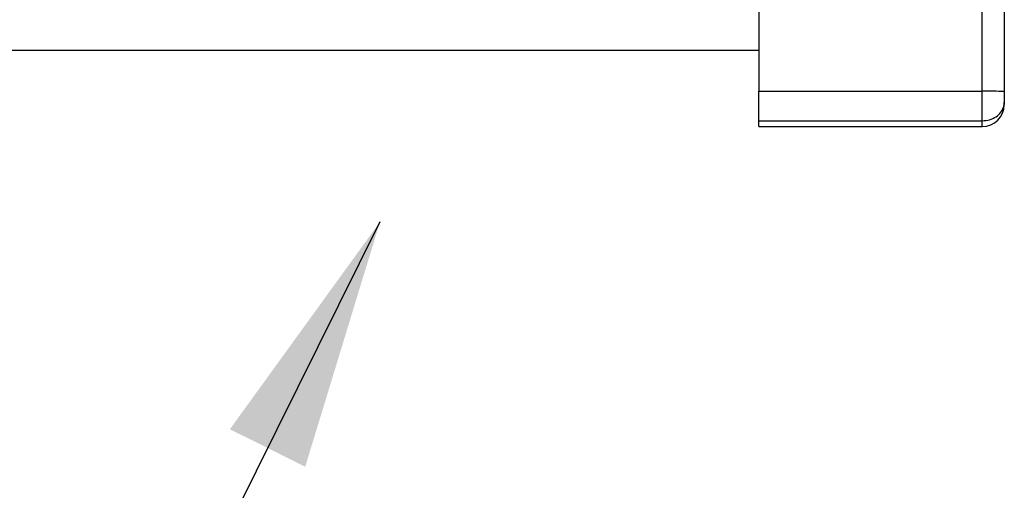
# Model space of a CAD drawing. Units: inches. Extents: x 0.5 to 10.9, y 0.1 to 17.
# Drawn here: x 6.4 to 6.7, y 15.2 to 15.4 of the extents above; entities that cross this region are included whole.
import ezdxf

# ---------------------------------------------------------------- set-up
doc = ezdxf.new("R2010")
doc.units = ezdxf.units.IN
doc.header["$LTSCALE"] = 0.75
doc.header["$MEASUREMENT"] = 0

msp = doc.modelspace()

# ---------------------------------------------------------------- linework, layer by layer
at = {"color": 7, "linetype": 'Continuous', "lineweight": 25}
for p, q in [((6.7422, 15.39316), (6.7422, 15.35355)), ((6.6547, 15.38529), (6.6547, 15.35365)), ((6.73432, 15.35365), (6.73432, 15.38529)), ((6.3197, 15.36831), (6.6547, 15.36831)), ((6.6547, 15.35365), (6.73432, 15.35365)), ((6.6547, 15.34314), (6.6547, 15.35365)), ((6.73432, 15.34314), (6.73432, 15.35365)), ((6.7422, 15.35355), (6.7422, 15.34968)), ((6.7422, 15.34968), (6.7422, 15.34891)), ((6.6547, 15.34314), (6.73432, 15.34314)), ((6.6547, 15.34104), (6.6547, 15.34314)), ((6.6547, 15.34104), (6.73432, 15.34104))]:
    msp.add_line(p, q, dxfattribs=at)
at = {"color": 8, "linetype": 'Continuous', "lineweight": 25}
msp.add_line((6.73432, 15.34104), (6.73432, 15.34314), dxfattribs=at)
msp.add_line((6.51955, 15.30709), (6.3976, 15.06204))
at = {"color": 7, "linetype": 'Continuous', "lineweight": 25}
for centre, radius, start, end in [((6.73629, 15.19604), 0.15762, 87.8524, 90.7151), ((6.73432, 15.34891), 0.00787, 270, 0)]:
    msp.add_arc(centre, radius, start, end, dxfattribs=at)
msp.add_open_spline([(6.73432, 15.34314), (6.73521, 15.34321), (6.73698, 15.34336), (6.73934, 15.34448), (6.74113, 15.34614), (6.742, 15.34791), (6.74219, 15.34912), (6.7422, 15.3496), (6.7422, 15.34968)], degree=3, knots=[0, 0, 0, 0, 0.214671, 0.429334, 0.643998, 0.85866, 0.976995, 1, 1, 1, 1], dxfattribs=at)
msp.add_solid([(6.46603, 15.2332), (6.49289, 15.21984), (6.51955, 15.30709)])

doc.saveas('drawing.dxf')
